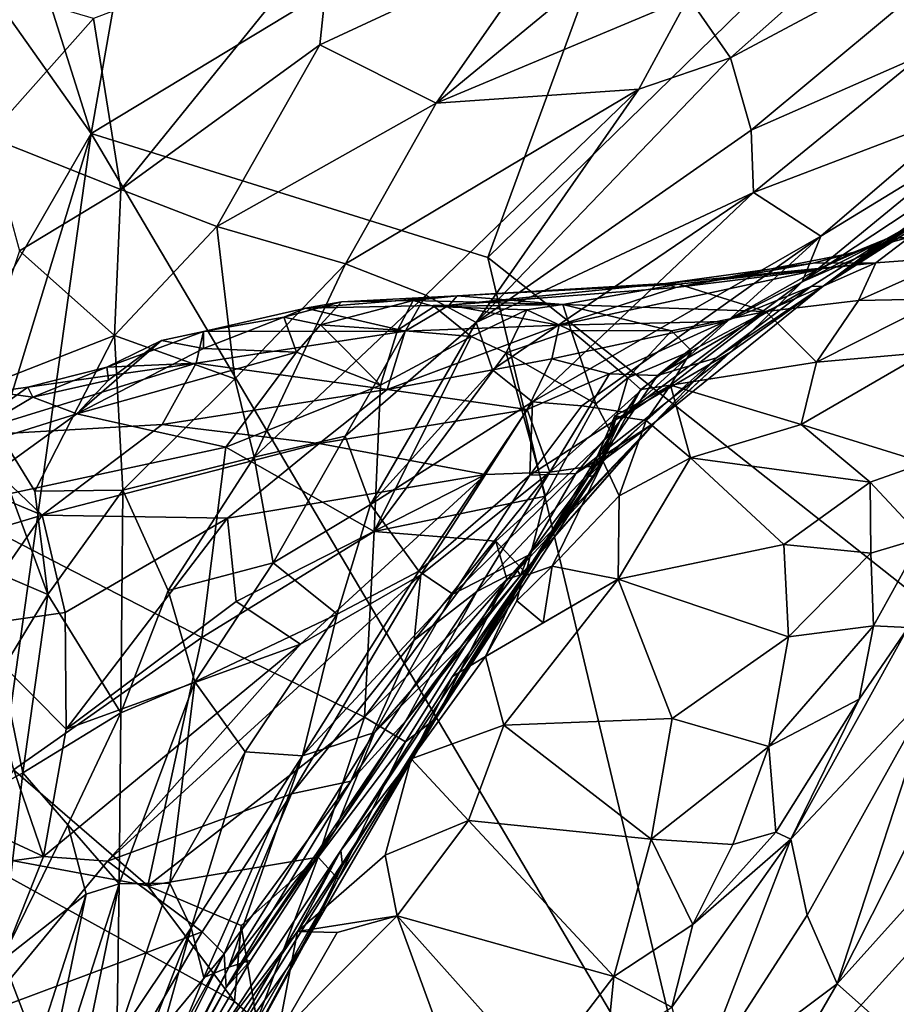
# Model space of a CAD drawing. Extents: x -1.58 to 1.58, y -2.57 to 1.36.
# Drawn here: x 0.73 to 0.91, y -0.84 to -0.64 of the extents above; entities that cross this region are included whole.
import ezdxf

# ---------------------------------------------------------------- set-up
doc = ezdxf.new("R2010")
doc.units = 0

msp = doc.modelspace()

# ---------------------------------------------------------------- linework, layer by layer
for points in [[(0.77796, -0.48927, -0.26956), (0.74663, -0.66737, -0.26936), (0.70704, -0.5421, -0.27026)], [(0.85926, -0.59921, -0.26966), (0.74663, -0.66737, -0.26936), (0.77796, -0.48927, -0.26956)], [(0.74663, -0.66737, -0.26936), (0.70762, -0.61224, -0.26997), (0.70704, -0.5421, -0.27026)], [(0.94663, -0.78788, -0.26996), (0.82529, -0.69195, -0.26987), (0.94519, -0.57476, -0.2698)], [(0.85926, -0.59921, -0.26966), (0.94519, -0.57476, -0.2698), (0.82529, -0.69195, -0.26987)], [(0.85926, -0.59921, -0.26966), (0.82529, -0.69195, -0.26987), (0.74663, -0.66737, -0.26936)], [(0.74663, -0.66737, -0.26936), (0.70975, -0.7312, -0.26995), (0.70762, -0.61224, -0.26997)], [(0.81503, -0.66137, 1.03056), (0.86505, -0.64037, 1.00273), (0.87336, -0.61327, 1.02014)], [(0.81503, -0.66137, 1.03056), (0.87336, -0.61327, 1.02014), (0.83806, -0.62831, 1.039)], [(0.87338, -0.65234, 0.97731), (0.91598, -0.61449, 0.96824), (0.86505, -0.64037, 1.00273)], [(0.87338, -0.65234, 0.97731), (0.93274, -0.62062, 0.93666), (0.91598, -0.61449, 0.96824)], [(0.87748, -0.66672, 0.94756), (0.93274, -0.62062, 0.93666), (0.87338, -0.65234, 0.97731)], [(0.87748, -0.66672, 0.94756), (0.91132, -0.65183, 0.91785), (0.93274, -0.62062, 0.93666)], [(0.74709, -0.64456, 1.10461), (0.75251, -0.6785, 1.08084), (0.79439, -0.62667, 1.07678)], [(0.79198, -0.6498, 1.063), (0.79439, -0.62667, 1.07678), (0.75251, -0.6785, 1.08084)], [(0.79198, -0.6498, 1.063), (0.83806, -0.62831, 1.039), (0.79439, -0.62667, 1.07678)], [(0.81503, -0.66137, 1.03056), (0.83806, -0.62831, 1.039), (0.79198, -0.6498, 1.063)], [(0.71592, -0.63536, 1.13374), (0.72621, -0.668, 1.11206), (0.74709, -0.64456, 1.10461)], [(0.81503, -0.66137, 1.03056), (0.85521, -0.65861, 0.99253), (0.86505, -0.64037, 1.00273)], [(0.85521, -0.65861, 0.99253), (0.87338, -0.65234, 0.97731), (0.86505, -0.64037, 1.00273)], [(0.75251, -0.6785, 1.08084), (0.74709, -0.64456, 1.10461), (0.72621, -0.668, 1.11206)], [(0.75251, -0.6785, 1.08084), (0.77153, -0.68581, 1.05469), (0.79198, -0.6498, 1.063)], [(0.77153, -0.68581, 1.05469), (0.81503, -0.66137, 1.03056), (0.79198, -0.6498, 1.063)], [(0.8779, -0.67908, 0.9211), (0.91132, -0.65183, 0.91785), (0.87748, -0.66672, 0.94756)], [(0.8779, -0.67908, 0.9211), (0.92012, -0.66303, 0.86742), (0.91132, -0.65183, 0.91785)], [(0.82294, -0.70481, 0.96662), (0.87748, -0.66672, 0.94756), (0.87338, -0.65234, 0.97731)], [(0.82294, -0.70481, 0.96662), (0.87338, -0.65234, 0.97731), (0.85521, -0.65861, 0.99253)], [(0.90162, -0.69062, 0.76636), (0.95434, -0.6527, 0.7872), (0.8876, -0.69675, 0.82251)], [(0.8876, -0.69675, 0.82251), (0.95434, -0.6527, 0.7872), (0.91995, -0.67021, 0.84254)], [(0.90162, -0.69062, 0.76636), (0.94175, -0.66414, 0.76312), (0.95434, -0.6527, 0.7872)], [(0.81299, -0.69941, 0.98908), (0.85521, -0.65861, 0.99253), (0.79707, -0.69321, 1.01664)], [(0.79707, -0.69321, 1.01664), (0.85521, -0.65861, 0.99253), (0.81503, -0.66137, 1.03056)], [(0.81299, -0.69941, 0.98908), (0.82294, -0.70481, 0.96662), (0.85521, -0.65861, 0.99253)], [(0.77153, -0.68581, 1.05469), (0.79707, -0.69321, 1.01664), (0.81503, -0.66137, 1.03056)], [(0.8913, -0.68771, 0.86237), (0.92012, -0.66303, 0.86742), (0.8779, -0.67908, 0.9211)], [(0.8913, -0.68771, 0.86237), (0.91995, -0.67021, 0.84254), (0.92012, -0.66303, 0.86742)], [(0.92132, -0.67865, 0.66304), (0.94175, -0.66414, 0.76312), (0.89177, -0.69765, 0.73194)], [(0.89177, -0.69765, 0.73194), (0.94175, -0.66414, 0.76312), (0.90162, -0.69062, 0.76636)], [(0.74663, -0.66737, -0.26936), (0.72083, -0.8511, -0.26977), (0.70643, -0.79891, -0.27051)], [(0.74663, -0.66737, -0.26936), (0.70643, -0.79891, -0.27051), (0.70975, -0.7312, -0.26995)], [(0.86871, -0.87391, -0.26985), (0.72083, -0.8511, -0.26977), (0.74663, -0.66737, -0.26936)], [(0.82529, -0.69195, -0.26987), (0.86871, -0.87391, -0.26985), (0.74663, -0.66737, -0.26936)], [(0.82294, -0.70481, 0.96662), (0.8779, -0.67908, 0.9211), (0.87748, -0.66672, 0.94756)], [(0.73242, -0.69061, 1.0947), (0.75251, -0.6785, 1.08084), (0.72621, -0.668, 1.11206)], [(0.8876, -0.69675, 0.82251), (0.91995, -0.67021, 0.84254), (0.8913, -0.68771, 0.86237)], [(0.75123, -0.70742, 1.06244), (0.75251, -0.6785, 1.08084), (0.73242, -0.69061, 1.0947)], [(0.75123, -0.70742, 1.06244), (0.77153, -0.68581, 1.05469), (0.75251, -0.6785, 1.08084)], [(0.82622, -0.71423, 0.9418), (0.8779, -0.67908, 0.9211), (0.82294, -0.70481, 0.96662)], [(0.83411, -0.72056, 0.90643), (0.8779, -0.67908, 0.9211), (0.82622, -0.71423, 0.9418)], [(0.8913, -0.68771, 0.86237), (0.8779, -0.67908, 0.9211), (0.83411, -0.72056, 0.90643)], [(0.92132, -0.67865, 0.66304), (0.89177, -0.69765, 0.73194), (0.90419, -0.68833, 0.67204)], [(0.90888, -0.68794, 0.61198), (0.92132, -0.67865, 0.66304), (0.90419, -0.68833, 0.67204)], [(0.75123, -0.70742, 1.06244), (0.77508, -0.71602, 1.02155), (0.77153, -0.68581, 1.05469)], [(0.77508, -0.71602, 1.02155), (0.79707, -0.69321, 1.01664), (0.77153, -0.68581, 1.05469)], [(0.84389, -0.72134, 0.87532), (0.8913, -0.68771, 0.86237), (0.83411, -0.72056, 0.90643)], [(0.85288, -0.7227, 0.83631), (0.8913, -0.68771, 0.86237), (0.84389, -0.72134, 0.87532)], [(0.85288, -0.7227, 0.83631), (0.8876, -0.69675, 0.82251), (0.8913, -0.68771, 0.86237)], [(0.90419, -0.68833, 0.67204), (0.88937, -0.69768, 0.68911), (0.87232, -0.70466, 0.66607)], [(0.89037, -0.69443, 0.64775), (0.90419, -0.68833, 0.67204), (0.87232, -0.70466, 0.66607)], [(0.90419, -0.68833, 0.67204), (0.89177, -0.69765, 0.73194), (0.88937, -0.69768, 0.68911)], [(0.90221, -0.693, 0.58724), (0.90888, -0.68794, 0.61198), (0.88978, -0.6931, 0.6073)], [(0.88978, -0.6931, 0.6073), (0.90888, -0.68794, 0.61198), (0.89735, -0.69107, 0.63289)], [(0.89735, -0.69107, 0.63289), (0.90419, -0.68833, 0.67204), (0.89037, -0.69443, 0.64775)], [(0.90888, -0.68794, 0.61198), (0.90419, -0.68833, 0.67204), (0.89735, -0.69107, 0.63289)], [(0.90221, -0.693, 0.58724), (0.91816, -0.69182, 0.57441), (0.90888, -0.68794, 0.61198)], [(0.72313, -0.71838, 1.09076), (0.75123, -0.70742, 1.06244), (0.73242, -0.69061, 1.0947)], [(0.87336, -0.71069, 0.79004), (0.90162, -0.69062, 0.76636), (0.8876, -0.69675, 0.82251)], [(0.87336, -0.71069, 0.79004), (0.89177, -0.69765, 0.73194), (0.90162, -0.69062, 0.76636)], [(0.94663, -0.78788, -0.26996), (0.86871, -0.87391, -0.26985), (0.82529, -0.69195, -0.26987)], [(0.89735, -0.69107, 0.63289), (0.89037, -0.69443, 0.64775), (0.86255, -0.69793, 0.61534)], [(0.88978, -0.6931, 0.6073), (0.89735, -0.69107, 0.63289), (0.86255, -0.69793, 0.61534)], [(0.91535, -0.70012, 0.5529), (0.91816, -0.69182, 0.57441), (0.89877, -0.70048, 0.55823)], [(0.91816, -0.69182, 0.57441), (0.90221, -0.693, 0.58724), (0.89877, -0.70048, 0.55823)], [(0.77508, -0.71602, 1.02155), (0.77892, -0.73152, 0.99862), (0.79707, -0.69321, 1.01664)], [(0.77892, -0.73152, 0.99862), (0.81299, -0.69941, 0.98908), (0.79707, -0.69321, 1.01664)], [(0.89037, -0.69443, 0.64775), (0.87232, -0.70466, 0.66607), (0.83941, -0.70537, 0.63207)], [(0.89037, -0.69443, 0.64775), (0.83941, -0.70537, 0.63207), (0.86255, -0.69793, 0.61534)], [(0.90221, -0.693, 0.58724), (0.86048, -0.69709, 0.60066), (0.86308, -0.69726, 0.58489)], [(0.90221, -0.693, 0.58724), (0.88978, -0.6931, 0.6073), (0.86048, -0.69709, 0.60066)], [(0.86048, -0.69709, 0.60066), (0.88978, -0.6931, 0.6073), (0.86255, -0.69793, 0.61534)], [(0.88036, -0.70269, 0.55505), (0.90221, -0.693, 0.58724), (0.86308, -0.69726, 0.58489)], [(0.89877, -0.70048, 0.55823), (0.90221, -0.693, 0.58724), (0.88036, -0.70269, 0.55505)], [(0.85288, -0.7227, 0.83631), (0.87336, -0.71069, 0.79004), (0.8876, -0.69675, 0.82251)], [(0.81921, -0.69952, 0.59022), (0.86048, -0.69709, 0.60066), (0.81761, -0.70143, 0.60655)], [(0.86048, -0.69709, 0.60066), (0.86255, -0.69793, 0.61534), (0.81761, -0.70143, 0.60655)], [(0.86255, -0.69793, 0.61534), (0.83941, -0.70537, 0.63207), (0.81761, -0.70143, 0.60655)], [(0.81921, -0.69952, 0.59022), (0.86308, -0.69726, 0.58489), (0.86048, -0.69709, 0.60066)], [(0.8401, -0.70129, 0.56207), (0.86308, -0.69726, 0.58489), (0.81921, -0.69952, 0.59022)], [(0.8401, -0.70129, 0.56207), (0.88036, -0.70269, 0.55505), (0.86308, -0.69726, 0.58489)], [(0.85833, -0.72467, 0.74372), (0.87061, -0.71187, 0.70629), (0.89177, -0.69765, 0.73194)], [(0.87336, -0.71069, 0.79004), (0.85833, -0.72467, 0.74372), (0.89177, -0.69765, 0.73194)], [(0.88937, -0.69768, 0.68911), (0.87061, -0.71187, 0.70629), (0.85892, -0.71533, 0.67974)], [(0.88937, -0.69768, 0.68911), (0.85892, -0.71533, 0.67974), (0.87232, -0.70466, 0.66607)], [(0.89177, -0.69765, 0.73194), (0.87061, -0.71187, 0.70629), (0.88937, -0.69768, 0.68911)], [(0.77892, -0.73152, 0.99862), (0.79697, -0.72736, 0.9747), (0.81299, -0.69941, 0.98908)], [(0.79208, -0.70533, 0.56293), (0.79625, -0.70076, 0.5701), (0.7848, -0.70376, 0.56837)], [(0.79625, -0.70076, 0.5701), (0.78912, -0.70202, 0.57937), (0.7848, -0.70376, 0.56837)], [(0.81921, -0.69952, 0.59022), (0.81761, -0.70143, 0.60655), (0.78912, -0.70202, 0.57937)], [(0.79625, -0.70076, 0.5701), (0.81921, -0.69952, 0.59022), (0.78912, -0.70202, 0.57937)], [(0.79208, -0.70533, 0.56293), (0.80733, -0.70639, 0.55873), (0.81047, -0.7005, 0.563)], [(0.81047, -0.7005, 0.563), (0.79625, -0.70076, 0.5701), (0.79208, -0.70533, 0.56293)], [(0.81047, -0.7005, 0.563), (0.81921, -0.69952, 0.59022), (0.79625, -0.70076, 0.5701)], [(0.79697, -0.72736, 0.9747), (0.82294, -0.70481, 0.96662), (0.81299, -0.69941, 0.98908)], [(0.80733, -0.70639, 0.55873), (0.81464, -0.70164, 0.55785), (0.81047, -0.7005, 0.563)], [(0.8401, -0.70129, 0.56207), (0.81921, -0.69952, 0.59022), (0.81047, -0.7005, 0.563)], [(0.81464, -0.70164, 0.55785), (0.8401, -0.70129, 0.56207), (0.81047, -0.7005, 0.563)], [(0.8904, -0.7127, 0.53098), (0.89877, -0.70048, 0.55823), (0.88036, -0.70269, 0.55505)], [(0.912, -0.71079, 0.53233), (0.91535, -0.70012, 0.5529), (0.8904, -0.7127, 0.53098)], [(0.8904, -0.7127, 0.53098), (0.91535, -0.70012, 0.5529), (0.89877, -0.70048, 0.55823)], [(0.78912, -0.70202, 0.57937), (0.80889, -0.70655, 0.61874), (0.7689, -0.70663, 0.58088)], [(0.7848, -0.70376, 0.56837), (0.78912, -0.70202, 0.57937), (0.7689, -0.70663, 0.58088)], [(0.81761, -0.70143, 0.60655), (0.80889, -0.70655, 0.61874), (0.78912, -0.70202, 0.57937)], [(0.82199, -0.70762, 0.55342), (0.81464, -0.70164, 0.55785), (0.80733, -0.70639, 0.55873)], [(0.81761, -0.70143, 0.60655), (0.83941, -0.70537, 0.63207), (0.80889, -0.70655, 0.61874)], [(0.83302, -0.70232, 0.55849), (0.8401, -0.70129, 0.56207), (0.81464, -0.70164, 0.55785)], [(0.82199, -0.70762, 0.55342), (0.83302, -0.70232, 0.55849), (0.81464, -0.70164, 0.55785)], [(0.82888, -0.71085, 0.55206), (0.83302, -0.70232, 0.55849), (0.82199, -0.70762, 0.55342)], [(0.82888, -0.71085, 0.55206), (0.84178, -0.70641, 0.54918), (0.83302, -0.70232, 0.55849)], [(0.84178, -0.70641, 0.54918), (0.8401, -0.70129, 0.56207), (0.83302, -0.70232, 0.55849)], [(0.8617, -0.70646, 0.54658), (0.88036, -0.70269, 0.55505), (0.8401, -0.70129, 0.56207)], [(0.8617, -0.70646, 0.54658), (0.8401, -0.70129, 0.56207), (0.84178, -0.70641, 0.54918)], [(0.86149, -0.71725, 0.52159), (0.8904, -0.7127, 0.53098), (0.88036, -0.70269, 0.55505)], [(0.86149, -0.71725, 0.52159), (0.88036, -0.70269, 0.55505), (0.86562, -0.71044, 0.53779)], [(0.86562, -0.71044, 0.53779), (0.88036, -0.70269, 0.55505), (0.8617, -0.70646, 0.54658)], [(0.7689, -0.70997, 0.57162), (0.7873, -0.71074, 0.56301), (0.7848, -0.70376, 0.56837)], [(0.7689, -0.70997, 0.57162), (0.7848, -0.70376, 0.56837), (0.7689, -0.70663, 0.58088)], [(0.7873, -0.71074, 0.56301), (0.79208, -0.70533, 0.56293), (0.7848, -0.70376, 0.56837)], [(0.87232, -0.70466, 0.66607), (0.84935, -0.715, 0.6673), (0.83793, -0.71204, 0.65053)], [(0.87232, -0.70466, 0.66607), (0.83793, -0.71204, 0.65053), (0.83941, -0.70537, 0.63207)], [(0.87232, -0.70466, 0.66607), (0.85892, -0.71533, 0.67974), (0.84935, -0.715, 0.6673)], [(0.7689, -0.70663, 0.58088), (0.76744, -0.71293, 0.60036), (0.74975, -0.71369, 0.58788)], [(0.7689, -0.70663, 0.58088), (0.74975, -0.71369, 0.58788), (0.76055, -0.70843, 0.57864)], [(0.7689, -0.70997, 0.57162), (0.7689, -0.70663, 0.58088), (0.76055, -0.70843, 0.57864)], [(0.7689, -0.70663, 0.58088), (0.80889, -0.70655, 0.61874), (0.76744, -0.71293, 0.60036)], [(0.76744, -0.71293, 0.60036), (0.80889, -0.70655, 0.61874), (0.8053, -0.71814, 0.64245)], [(0.80401, -0.71727, 0.5577), (0.79208, -0.70533, 0.56293), (0.7873, -0.71074, 0.56301)], [(0.80401, -0.71727, 0.5577), (0.80733, -0.70639, 0.55873), (0.79208, -0.70533, 0.56293)], [(0.80203, -0.74089, 0.94271), (0.82294, -0.70481, 0.96662), (0.79697, -0.72736, 0.9747)], [(0.80203, -0.74089, 0.94271), (0.82622, -0.71423, 0.9418), (0.82294, -0.70481, 0.96662)], [(0.80401, -0.71727, 0.5577), (0.82199, -0.70762, 0.55342), (0.80733, -0.70639, 0.55873)], [(0.83793, -0.71204, 0.65053), (0.8053, -0.71814, 0.64245), (0.83941, -0.70537, 0.63207)], [(0.83941, -0.70537, 0.63207), (0.8053, -0.71814, 0.64245), (0.80889, -0.70655, 0.61874)], [(0.84668, -0.72099, 0.54695), (0.84178, -0.70641, 0.54918), (0.82888, -0.71085, 0.55206)], [(0.84178, -0.70641, 0.54918), (0.84668, -0.72099, 0.54695), (0.85305, -0.71579, 0.53982)], [(0.85305, -0.71579, 0.53982), (0.8617, -0.70646, 0.54658), (0.84178, -0.70641, 0.54918)], [(0.86562, -0.71044, 0.53779), (0.8617, -0.70646, 0.54658), (0.85305, -0.71579, 0.53982)], [(0.73548, -0.73827, 1.06218), (0.75123, -0.70742, 1.06244), (0.72313, -0.71838, 1.09076)], [(0.73548, -0.73827, 1.06218), (0.7529, -0.7381, 1.03461), (0.75123, -0.70742, 1.06244)], [(0.74381, -0.72293, 0.57828), (0.7689, -0.70997, 0.57162), (0.76055, -0.70843, 0.57864)], [(0.74381, -0.72293, 0.57828), (0.76055, -0.70843, 0.57864), (0.75003, -0.71627, 0.57896)], [(0.75003, -0.71627, 0.57896), (0.76055, -0.70843, 0.57864), (0.74975, -0.71369, 0.58788)], [(0.7529, -0.7381, 1.03461), (0.77508, -0.71602, 1.02155), (0.75123, -0.70742, 1.06244)], [(0.80275, -0.74629, 0.558), (0.82888, -0.71085, 0.55206), (0.82199, -0.70762, 0.55342)], [(0.80275, -0.74629, 0.558), (0.82199, -0.70762, 0.55342), (0.80401, -0.71727, 0.5577)], [(0.74381, -0.72293, 0.57828), (0.7873, -0.71074, 0.56301), (0.7689, -0.70997, 0.57162)], [(0.85562, -0.71812, 0.53036), (0.86562, -0.71044, 0.53779), (0.85305, -0.71579, 0.53982)], [(0.86149, -0.71725, 0.52159), (0.86562, -0.71044, 0.53779), (0.85562, -0.71812, 0.53036)], [(0.7733, -0.72956, 0.56659), (0.7873, -0.71074, 0.56301), (0.74381, -0.72293, 0.57828)], [(0.7733, -0.72956, 0.56659), (0.80401, -0.71727, 0.5577), (0.7873, -0.71074, 0.56301)], [(0.83668, -0.73924, 0.54965), (0.82888, -0.71085, 0.55206), (0.80275, -0.74629, 0.558)], [(0.83793, -0.71204, 0.65053), (0.83303, -0.72209, 0.66502), (0.8053, -0.71814, 0.64245)], [(0.83668, -0.73924, 0.54965), (0.84668, -0.72099, 0.54695), (0.82888, -0.71085, 0.55206)], [(0.84935, -0.715, 0.6673), (0.83303, -0.72209, 0.66502), (0.83793, -0.71204, 0.65053)], [(0.84274, -0.73475, 0.82357), (0.85834, -0.72464, 0.78151), (0.87336, -0.71069, 0.79004)], [(0.84274, -0.73475, 0.82357), (0.87336, -0.71069, 0.79004), (0.85288, -0.7227, 0.83631)], [(0.85833, -0.72467, 0.74372), (0.84677, -0.7332, 0.70925), (0.87061, -0.71187, 0.70629)], [(0.87061, -0.71187, 0.70629), (0.84677, -0.7332, 0.70925), (0.85892, -0.71533, 0.67974)], [(0.85834, -0.72464, 0.78151), (0.85833, -0.72467, 0.74372), (0.87336, -0.71069, 0.79004)], [(0.91187, -0.73268, 0.49629), (0.912, -0.71079, 0.53233), (0.88738, -0.72503, 0.50951)], [(0.88738, -0.72503, 0.50951), (0.912, -0.71079, 0.53233), (0.8904, -0.7127, 0.53098)], [(0.76072, -0.72506, 0.61954), (0.72042, -0.72736, 0.60105), (0.76744, -0.71293, 0.60036)], [(0.76744, -0.71293, 0.60036), (0.72042, -0.72736, 0.60105), (0.73409, -0.71763, 0.59297)], [(0.74975, -0.71369, 0.58788), (0.76744, -0.71293, 0.60036), (0.73409, -0.71763, 0.59297)], [(0.74975, -0.71369, 0.58788), (0.73409, -0.71763, 0.59297), (0.73507, -0.71964, 0.58302)], [(0.75003, -0.71627, 0.57896), (0.74975, -0.71369, 0.58788), (0.73507, -0.71964, 0.58302)], [(0.76744, -0.71293, 0.60036), (0.8053, -0.71814, 0.64245), (0.76072, -0.72506, 0.61954)], [(0.80203, -0.74089, 0.94271), (0.83411, -0.72056, 0.90643), (0.82622, -0.71423, 0.9418)], [(0.86149, -0.71725, 0.52159), (0.88738, -0.72503, 0.50951), (0.8904, -0.7127, 0.53098)], [(0.74381, -0.72293, 0.57828), (0.75003, -0.71627, 0.57896), (0.73507, -0.71964, 0.58302)], [(0.7529, -0.7381, 1.03461), (0.77892, -0.73152, 0.99862), (0.77508, -0.71602, 1.02155)], [(0.84935, -0.715, 0.6673), (0.83755, -0.7345, 0.6869), (0.83303, -0.72209, 0.66502)], [(0.85892, -0.71533, 0.67974), (0.83755, -0.7345, 0.6869), (0.84935, -0.715, 0.6673)], [(0.85892, -0.71533, 0.67974), (0.84677, -0.7332, 0.70925), (0.83755, -0.7345, 0.6869)], [(0.84668, -0.72099, 0.54695), (0.84977, -0.72685, 0.54337), (0.85305, -0.71579, 0.53982)], [(0.84977, -0.72685, 0.54337), (0.85562, -0.71812, 0.53036), (0.85305, -0.71579, 0.53982)], [(0.73409, -0.71763, 0.59297), (0.72042, -0.72736, 0.60105), (0.72737, -0.7186, 0.5894)], [(0.73507, -0.71964, 0.58302), (0.73409, -0.71763, 0.59297), (0.72737, -0.7186, 0.5894)], [(0.8053, -0.71814, 0.64245), (0.79179, -0.72884, 0.65098), (0.76072, -0.72506, 0.61954)], [(0.80275, -0.74629, 0.558), (0.80401, -0.71727, 0.5577), (0.7733, -0.72956, 0.56659)], [(0.83303, -0.72209, 0.66502), (0.79179, -0.72884, 0.65098), (0.8053, -0.71814, 0.64245)], [(0.84977, -0.72685, 0.54337), (0.84643, -0.73518, 0.53568), (0.85562, -0.71812, 0.53036)], [(0.85562, -0.71812, 0.53036), (0.84643, -0.73518, 0.53568), (0.85171, -0.7239, 0.52345)], [(0.85662, -0.72428, 0.511), (0.86149, -0.71725, 0.52159), (0.85041, -0.72331, 0.51764)], [(0.85041, -0.72331, 0.51764), (0.86149, -0.71725, 0.52159), (0.85171, -0.7239, 0.52345)], [(0.85171, -0.7239, 0.52345), (0.86149, -0.71725, 0.52159), (0.85562, -0.71812, 0.53036)], [(0.86541, -0.73168, 0.49855), (0.86149, -0.71725, 0.52159), (0.85662, -0.72428, 0.511)], [(0.88738, -0.72503, 0.50951), (0.86149, -0.71725, 0.52159), (0.86541, -0.73168, 0.49855)], [(0.71327, -0.7325, 0.58997), (0.73507, -0.71964, 0.58302), (0.72737, -0.7186, 0.5894)], [(0.74381, -0.72293, 0.57828), (0.73507, -0.71964, 0.58302), (0.71327, -0.7325, 0.58997)], [(0.72329, -0.75249, 1.0752), (0.738, -0.75875, 1.04682), (0.72313, -0.71838, 1.09076)], [(0.738, -0.75875, 1.04682), (0.73548, -0.73827, 1.06218), (0.72313, -0.71838, 1.09076)], [(0.8248, -0.73495, 0.67579), (0.79179, -0.72884, 0.65098), (0.83303, -0.72209, 0.66502)], [(0.80203, -0.74089, 0.94271), (0.81156, -0.75412, 0.88302), (0.83411, -0.72056, 0.90643)], [(0.81156, -0.75412, 0.88302), (0.83358, -0.73508, 0.86261), (0.83411, -0.72056, 0.90643)], [(0.83755, -0.7345, 0.6869), (0.8248, -0.73495, 0.67579), (0.83303, -0.72209, 0.66502)], [(0.83411, -0.72056, 0.90643), (0.83358, -0.73508, 0.86261), (0.84389, -0.72134, 0.87532)], [(0.83358, -0.73508, 0.86261), (0.85288, -0.7227, 0.83631), (0.84389, -0.72134, 0.87532)], [(0.83668, -0.73924, 0.54965), (0.84977, -0.72685, 0.54337), (0.84668, -0.72099, 0.54695)], [(0.71824, -0.74135, 0.5858), (0.74381, -0.72293, 0.57828), (0.71327, -0.7325, 0.58997)], [(0.71824, -0.74135, 0.5858), (0.7733, -0.72956, 0.56659), (0.74381, -0.72293, 0.57828)], [(0.84274, -0.73475, 0.82357), (0.85288, -0.7227, 0.83631), (0.83358, -0.73508, 0.86261)], [(0.84519, -0.73537, 0.51728), (0.84812, -0.73239, 0.5088), (0.85041, -0.72331, 0.51764)], [(0.85171, -0.7239, 0.52345), (0.84519, -0.73537, 0.51728), (0.85041, -0.72331, 0.51764)], [(0.84643, -0.73518, 0.53568), (0.84519, -0.73537, 0.51728), (0.85171, -0.7239, 0.52345)], [(0.84812, -0.73239, 0.5088), (0.85662, -0.72428, 0.511), (0.85041, -0.72331, 0.51764)], [(0.76072, -0.72506, 0.61954), (0.73689, -0.74303, 0.63141), (0.72042, -0.72736, 0.60105)], [(0.76072, -0.72506, 0.61954), (0.79179, -0.72884, 0.65098), (0.73689, -0.74303, 0.63141)], [(0.83175, -0.75499, 0.75363), (0.83116, -0.75403, 0.73296), (0.85833, -0.72467, 0.74372)], [(0.85833, -0.72467, 0.74372), (0.83116, -0.75403, 0.73296), (0.84677, -0.7332, 0.70925)], [(0.83331, -0.75098, 0.79008), (0.83175, -0.75499, 0.75363), (0.85834, -0.72464, 0.78151)], [(0.85834, -0.72464, 0.78151), (0.83175, -0.75499, 0.75363), (0.85833, -0.72467, 0.74372)], [(0.84274, -0.73475, 0.82357), (0.83331, -0.75098, 0.79008), (0.85834, -0.72464, 0.78151)], [(0.8513, -0.73921, 0.49104), (0.85662, -0.72428, 0.511), (0.84812, -0.73239, 0.5088)], [(0.8513, -0.73921, 0.49104), (0.86541, -0.73168, 0.49855), (0.85662, -0.72428, 0.511)], [(0.86541, -0.73168, 0.49855), (0.90107, -0.73651, 0.49438), (0.88738, -0.72503, 0.50951)], [(0.90107, -0.73651, 0.49438), (0.91187, -0.73268, 0.49629), (0.88738, -0.72503, 0.50951)], [(0.72042, -0.72736, 0.60105), (0.73689, -0.74303, 0.63141), (0.70861, -0.73121, 0.60251)], [(0.78268, -0.7525, 0.96606), (0.79697, -0.72736, 0.9747), (0.77892, -0.73152, 0.99862)], [(0.78268, -0.7525, 0.96606), (0.80203, -0.74089, 0.94271), (0.79697, -0.72736, 0.9747)], [(0.83277, -0.75451, 0.54598), (0.84643, -0.73518, 0.53568), (0.84977, -0.72685, 0.54337)], [(0.83668, -0.73924, 0.54965), (0.83277, -0.75451, 0.54598), (0.84977, -0.72685, 0.54337)], [(0.76859, -0.76728, 0.56943), (0.7733, -0.72956, 0.56659), (0.71824, -0.74135, 0.5858)], [(0.79179, -0.72884, 0.65098), (0.77364, -0.74361, 0.6573), (0.73689, -0.74303, 0.63141)], [(0.76859, -0.76728, 0.56943), (0.80275, -0.74629, 0.558), (0.7733, -0.72956, 0.56659)], [(0.79179, -0.72884, 0.65098), (0.8248, -0.73495, 0.67579), (0.77364, -0.74361, 0.6573)], [(0.73689, -0.74303, 0.63141), (0.69601, -0.75524, 0.62692), (0.70861, -0.73121, 0.60251)], [(0.76186, -0.758, 1.00103), (0.77892, -0.73152, 0.99862), (0.7529, -0.7381, 1.03461)], [(0.76186, -0.758, 1.00103), (0.78268, -0.7525, 0.96606), (0.77892, -0.73152, 0.99862)], [(0.85111, -0.75569, 0.47412), (0.88396, -0.74882, 0.48329), (0.86541, -0.73168, 0.49855)], [(0.85111, -0.75569, 0.47412), (0.86541, -0.73168, 0.49855), (0.8513, -0.73921, 0.49104)], [(0.88396, -0.74882, 0.48329), (0.90107, -0.73651, 0.49438), (0.86541, -0.73168, 0.49855)], [(0.83116, -0.75403, 0.73296), (0.8231, -0.75817, 0.71529), (0.84677, -0.7332, 0.70925)], [(0.84677, -0.7332, 0.70925), (0.8231, -0.75817, 0.71529), (0.83755, -0.7345, 0.6869)], [(0.83221, -0.75521, 0.4836), (0.84812, -0.73239, 0.5088), (0.84519, -0.73537, 0.51728)], [(0.83221, -0.75521, 0.4836), (0.83802, -0.75317, 0.47572), (0.84812, -0.73239, 0.5088)], [(0.83802, -0.75317, 0.47572), (0.8513, -0.73921, 0.49104), (0.84812, -0.73239, 0.5088)], [(0.91137, -0.74752, 0.47948), (0.91187, -0.73268, 0.49629), (0.90107, -0.73651, 0.49438)], [(0.8248, -0.73495, 0.67579), (0.77539, -0.76016, 0.6734), (0.77364, -0.74361, 0.6573)], [(0.78814, -0.76862, 0.68551), (0.77539, -0.76016, 0.6734), (0.8248, -0.73495, 0.67579)], [(0.81197, -0.75484, 0.68776), (0.78814, -0.76862, 0.68551), (0.8248, -0.73495, 0.67579)], [(0.83755, -0.7345, 0.6869), (0.8231, -0.75817, 0.71529), (0.81063, -0.76781, 0.70885)], [(0.81063, -0.76781, 0.70885), (0.81197, -0.75484, 0.68776), (0.83755, -0.7345, 0.6869)], [(0.81835, -0.75867, 0.83972), (0.83358, -0.73508, 0.86261), (0.81156, -0.75412, 0.88302)], [(0.83755, -0.7345, 0.6869), (0.81197, -0.75484, 0.68776), (0.8248, -0.73495, 0.67579)], [(0.81499, -0.78327, 0.549), (0.84643, -0.73518, 0.53568), (0.83277, -0.75451, 0.54598)], [(0.84643, -0.73518, 0.53568), (0.81499, -0.78327, 0.549), (0.84519, -0.73537, 0.51728)], [(0.81499, -0.78327, 0.549), (0.83221, -0.75521, 0.4836), (0.84519, -0.73537, 0.51728)], [(0.81835, -0.75867, 0.83972), (0.83331, -0.75098, 0.79008), (0.84274, -0.73475, 0.82357)], [(0.83358, -0.73508, 0.86261), (0.81835, -0.75867, 0.83972), (0.84274, -0.73475, 0.82357)], [(0.88396, -0.74882, 0.48329), (0.9012, -0.75057, 0.48133), (0.90107, -0.73651, 0.49438)], [(0.91137, -0.74752, 0.47948), (0.90107, -0.73651, 0.49438), (0.9012, -0.75057, 0.48133)], [(0.738, -0.75875, 1.04682), (0.7529, -0.7381, 1.03461), (0.73548, -0.73827, 1.06218)], [(0.738, -0.75875, 1.04682), (0.75251, -0.78219, 0.99908), (0.7529, -0.7381, 1.03461)], [(0.75251, -0.78219, 0.99908), (0.76186, -0.758, 1.00103), (0.7529, -0.7381, 1.03461)], [(0.80275, -0.74629, 0.558), (0.82683, -0.74822, 0.55173), (0.83668, -0.73924, 0.54965)], [(0.83277, -0.75451, 0.54598), (0.83668, -0.73924, 0.54965), (0.82683, -0.74822, 0.55173)], [(0.83802, -0.75317, 0.47572), (0.85111, -0.75569, 0.47412), (0.8513, -0.73921, 0.49104)], [(0.7312, -0.79355, 0.58457), (0.76859, -0.76728, 0.56943), (0.71824, -0.74135, 0.5858)], [(0.79539, -0.76269, 0.9153), (0.80203, -0.74089, 0.94271), (0.78268, -0.7525, 0.96606)], [(0.79539, -0.76269, 0.9153), (0.81156, -0.75412, 0.88302), (0.80203, -0.74089, 0.94271)], [(0.73689, -0.74303, 0.63141), (0.7215, -0.76515, 0.64839), (0.69601, -0.75524, 0.62692)], [(0.74149, -0.76232, 0.65737), (0.7215, -0.76515, 0.64839), (0.73689, -0.74303, 0.63141)], [(0.77364, -0.74361, 0.6573), (0.74149, -0.76232, 0.65737), (0.73689, -0.74303, 0.63141)], [(0.74167, -0.78549, 0.67578), (0.74149, -0.76232, 0.65737), (0.77364, -0.74361, 0.6573)], [(0.77539, -0.76016, 0.6734), (0.74167, -0.78549, 0.67578), (0.77364, -0.74361, 0.6573)], [(0.76859, -0.76728, 0.56943), (0.80084, -0.7831, 0.561), (0.80275, -0.74629, 0.558)], [(0.80084, -0.7831, 0.561), (0.82683, -0.74822, 0.55173), (0.80275, -0.74629, 0.558)], [(0.9017, -0.76497, 0.46945), (0.91137, -0.74752, 0.47948), (0.9012, -0.75057, 0.48133)], [(0.9017, -0.76497, 0.46945), (0.90861, -0.76529, 0.46192), (0.91137, -0.74752, 0.47948)], [(0.829, -0.7557, 0.54963), (0.82683, -0.74822, 0.55173), (0.80084, -0.7831, 0.561)], [(0.829, -0.7557, 0.54963), (0.83277, -0.75451, 0.54598), (0.82683, -0.74822, 0.55173)], [(0.88487, -0.76715, 0.47198), (0.88396, -0.74882, 0.48329), (0.85111, -0.75569, 0.47412)], [(0.88487, -0.76715, 0.47198), (0.9012, -0.75057, 0.48133), (0.88396, -0.74882, 0.48329)], [(0.80276, -0.78613, 0.82302), (0.82023, -0.76872, 0.78018), (0.83331, -0.75098, 0.79008)], [(0.81835, -0.75867, 0.83972), (0.80276, -0.78613, 0.82302), (0.83331, -0.75098, 0.79008)], [(0.83331, -0.75098, 0.79008), (0.82023, -0.76872, 0.78018), (0.83175, -0.75499, 0.75363)], [(0.88487, -0.76715, 0.47198), (0.9017, -0.76497, 0.46945), (0.9012, -0.75057, 0.48133)], [(0.72892, -0.7738, 1.0564), (0.738, -0.75875, 1.04682), (0.72329, -0.75249, 1.0752)], [(0.7672, -0.7761, 0.96983), (0.78268, -0.7525, 0.96606), (0.76186, -0.758, 1.00103)], [(0.7672, -0.7761, 0.96983), (0.79539, -0.76269, 0.9153), (0.78268, -0.7525, 0.96606)], [(0.83624, -0.76435, 0.46956), (0.83802, -0.75317, 0.47572), (0.83101, -0.76, 0.47482)], [(0.83101, -0.76, 0.47482), (0.83802, -0.75317, 0.47572), (0.83221, -0.75521, 0.4836)], [(0.83624, -0.76435, 0.46956), (0.85111, -0.75569, 0.47412), (0.83802, -0.75317, 0.47572)], [(0.78631, -0.79828, 0.7223), (0.74985, -0.81165, 0.7046), (0.81197, -0.75484, 0.68776)], [(0.81197, -0.75484, 0.68776), (0.74985, -0.81165, 0.7046), (0.78814, -0.76862, 0.68551)], [(0.81063, -0.76781, 0.70885), (0.78631, -0.79828, 0.7223), (0.81197, -0.75484, 0.68776)], [(0.78852, -0.79077, 0.87614), (0.81156, -0.75412, 0.88302), (0.79539, -0.76269, 0.9153)], [(0.78852, -0.79077, 0.87614), (0.81835, -0.75867, 0.83972), (0.81156, -0.75412, 0.88302)], [(0.79644, -0.81251, 0.5274), (0.79611, -0.80952, 0.46846), (0.83221, -0.75521, 0.4836)], [(0.83221, -0.75521, 0.4836), (0.79611, -0.80952, 0.46846), (0.81825, -0.77501, 0.46903)], [(0.81499, -0.78327, 0.549), (0.79644, -0.81251, 0.5274), (0.83221, -0.75521, 0.4836)], [(0.83175, -0.75499, 0.75363), (0.80898, -0.78382, 0.7455), (0.83116, -0.75403, 0.73296)], [(0.83116, -0.75403, 0.73296), (0.80898, -0.78382, 0.7455), (0.8231, -0.75817, 0.71529)], [(0.82023, -0.76872, 0.78018), (0.80898, -0.78382, 0.7455), (0.83175, -0.75499, 0.75363)], [(0.829, -0.7557, 0.54963), (0.81499, -0.78327, 0.549), (0.83277, -0.75451, 0.54598)], [(0.81825, -0.77501, 0.46903), (0.82482, -0.77107, 0.46538), (0.83221, -0.75521, 0.4836)], [(0.83221, -0.75521, 0.4836), (0.82482, -0.77107, 0.46538), (0.83101, -0.76, 0.47482)], [(0.80894, -0.78796, 0.55703), (0.829, -0.7557, 0.54963), (0.80084, -0.7831, 0.561)], [(0.80894, -0.78796, 0.55703), (0.81499, -0.78327, 0.549), (0.829, -0.7557, 0.54963)], [(0.82841, -0.78469, 0.45958), (0.85111, -0.75569, 0.47412), (0.82482, -0.77107, 0.46538)], [(0.85111, -0.75569, 0.47412), (0.83624, -0.76435, 0.46956), (0.82482, -0.77107, 0.46538)], [(0.82841, -0.78469, 0.45958), (0.86182, -0.78337, 0.46391), (0.85111, -0.75569, 0.47412)], [(0.86182, -0.78337, 0.46391), (0.88487, -0.76715, 0.47198), (0.85111, -0.75569, 0.47412)], [(0.7331, -0.79414, 1.03848), (0.738, -0.75875, 1.04682), (0.72892, -0.7738, 1.0564)], [(0.7331, -0.79414, 1.03848), (0.75251, -0.78219, 0.99908), (0.738, -0.75875, 1.04682)], [(0.75251, -0.78219, 0.99908), (0.7672, -0.7761, 0.96983), (0.76186, -0.758, 1.00103)], [(0.80276, -0.78613, 0.82302), (0.81835, -0.75867, 0.83972), (0.78852, -0.79077, 0.87614)], [(0.79813, -0.79576, 0.74077), (0.81063, -0.76781, 0.70885), (0.8231, -0.75817, 0.71529)], [(0.80898, -0.78382, 0.7455), (0.79813, -0.79576, 0.74077), (0.8231, -0.75817, 0.71529)], [(0.77539, -0.76016, 0.6734), (0.78814, -0.76862, 0.68551), (0.74167, -0.78549, 0.67578)], [(0.82482, -0.77107, 0.46538), (0.83624, -0.76435, 0.46956), (0.83101, -0.76, 0.47482)], [(0.74167, -0.78549, 0.67578), (0.7215, -0.76515, 0.64839), (0.74149, -0.76232, 0.65737)], [(0.77714, -0.78998, 0.92103), (0.79539, -0.76269, 0.9153), (0.7672, -0.7761, 0.96983)], [(0.77714, -0.78998, 0.92103), (0.78852, -0.79077, 0.87614), (0.79539, -0.76269, 0.9153)], [(0.73719, -0.81071, 0.69605), (0.68638, -0.78703, 0.65033), (0.7215, -0.76515, 0.64839)], [(0.74167, -0.78549, 0.67578), (0.73719, -0.81071, 0.69605), (0.7215, -0.76515, 0.64839)], [(0.89891, -0.77951, 0.45966), (0.9017, -0.76497, 0.46945), (0.88094, -0.78891, 0.46237)], [(0.88094, -0.78891, 0.46237), (0.9017, -0.76497, 0.46945), (0.88487, -0.76715, 0.47198)], [(0.89891, -0.77951, 0.45966), (0.90861, -0.76529, 0.46192), (0.9017, -0.76497, 0.46945)], [(0.88534, -0.80726, 0.44962), (0.91376, -0.77711, 0.43295), (0.90861, -0.76529, 0.46192)], [(0.89891, -0.77951, 0.45966), (0.88534, -0.80726, 0.44962), (0.90861, -0.76529, 0.46192)], [(0.75786, -0.81654, 0.57713), (0.76859, -0.76728, 0.56943), (0.7312, -0.79355, 0.58457)], [(0.74985, -0.81165, 0.7046), (0.73719, -0.81071, 0.69605), (0.78814, -0.76862, 0.68551)], [(0.78814, -0.76862, 0.68551), (0.73719, -0.81071, 0.69605), (0.74167, -0.78549, 0.67578)], [(0.75786, -0.81654, 0.57713), (0.80084, -0.7831, 0.561), (0.76859, -0.76728, 0.56943)], [(0.81063, -0.76781, 0.70885), (0.79813, -0.79576, 0.74077), (0.78631, -0.79828, 0.7223)], [(0.79504, -0.80536, 0.78649), (0.80898, -0.78382, 0.7455), (0.82023, -0.76872, 0.78018)], [(0.79504, -0.80536, 0.78649), (0.82023, -0.76872, 0.78018), (0.80276, -0.78613, 0.82302)], [(0.86182, -0.78337, 0.46391), (0.88094, -0.78891, 0.46237), (0.88487, -0.76715, 0.47198)], [(0.89449, -0.83598, 0.39373), (0.9234, -0.80384, 0.37087), (0.92912, -0.76733, 0.41588)], [(0.91376, -0.77711, 0.43295), (0.89449, -0.83598, 0.39373), (0.92912, -0.76733, 0.41588)], [(0.81005, -0.79136, 0.46094), (0.82841, -0.78469, 0.45958), (0.82482, -0.77107, 0.46538)], [(0.81005, -0.79136, 0.46094), (0.82482, -0.77107, 0.46538), (0.81825, -0.77501, 0.46903)], [(0.71828, -0.8022, 1.07496), (0.7331, -0.79414, 1.03848), (0.72892, -0.7738, 1.0564)], [(0.7522, -0.81614, 0.96464), (0.76221, -0.81602, 0.92766), (0.7672, -0.7761, 0.96983)], [(0.75251, -0.78219, 0.99908), (0.7522, -0.81614, 0.96464), (0.7672, -0.7761, 0.96983)], [(0.76221, -0.81602, 0.92766), (0.77714, -0.78998, 0.92103), (0.7672, -0.7761, 0.96983)], [(0.79611, -0.80952, 0.46846), (0.81005, -0.79136, 0.46094), (0.81825, -0.77501, 0.46903)], [(0.8886, -0.82231, 0.42149), (0.91376, -0.77711, 0.43295), (0.88534, -0.80726, 0.44962)], [(0.8886, -0.82231, 0.42149), (0.89449, -0.83598, 0.39373), (0.91376, -0.77711, 0.43295)], [(0.88236, -0.80586, 0.45472), (0.89891, -0.77951, 0.45966), (0.88094, -0.78891, 0.46237)], [(0.88534, -0.80726, 0.44962), (0.89891, -0.77951, 0.45966), (0.88236, -0.80586, 0.45472)], [(0.7331, -0.79414, 1.03848), (0.74202, -0.80441, 1.00957), (0.75251, -0.78219, 0.99908)], [(0.7522, -0.81614, 0.96464), (0.75251, -0.78219, 0.99908), (0.74202, -0.80441, 1.00957)], [(0.75786, -0.81654, 0.57713), (0.79164, -0.81085, 0.56679), (0.80084, -0.7831, 0.561)], [(0.79504, -0.80536, 0.78649), (0.77339, -0.83669, 0.7678), (0.80898, -0.78382, 0.7455)], [(0.77339, -0.83669, 0.7678), (0.79813, -0.79576, 0.74077), (0.80898, -0.78382, 0.7455)], [(0.79559, -0.81517, 0.56167), (0.78905, -0.8278, 0.55281), (0.81499, -0.78327, 0.549)], [(0.78905, -0.8278, 0.55281), (0.79644, -0.81251, 0.5274), (0.81499, -0.78327, 0.549)], [(0.79164, -0.81085, 0.56679), (0.80894, -0.78796, 0.55703), (0.80084, -0.7831, 0.561)], [(0.79559, -0.81517, 0.56167), (0.81499, -0.78327, 0.549), (0.80894, -0.78796, 0.55703)], [(0.82143, -0.80355, 0.45672), (0.82841, -0.78469, 0.45958), (0.81005, -0.79136, 0.46094)], [(0.82143, -0.80355, 0.45672), (0.85763, -0.80729, 0.45943), (0.82841, -0.78469, 0.45958)], [(0.82841, -0.78469, 0.45958), (0.85763, -0.80729, 0.45943), (0.86182, -0.78337, 0.46391)], [(0.85763, -0.80729, 0.45943), (0.88094, -0.78891, 0.46237), (0.86182, -0.78337, 0.46391)], [(0.77392, -0.83264, 0.82841), (0.79504, -0.80536, 0.78649), (0.80276, -0.78613, 0.82302)], [(0.78852, -0.79077, 0.87614), (0.77392, -0.83264, 0.82841), (0.80276, -0.78613, 0.82302)], [(0.68638, -0.78703, 0.65033), (0.73719, -0.81071, 0.69605), (0.66031, -0.82129, 0.66707)], [(0.79164, -0.81085, 0.56679), (0.79559, -0.81517, 0.56167), (0.80894, -0.78796, 0.55703)], [(0.94663, -0.78788, -0.26996), (0.91055, -0.92704, -0.26975), (0.86871, -0.87391, -0.26985)], [(0.76221, -0.81602, 0.92766), (0.76642, -0.82485, 0.8935), (0.77714, -0.78998, 0.92103)], [(0.77714, -0.78998, 0.92103), (0.76642, -0.82485, 0.8935), (0.78852, -0.79077, 0.87614)], [(0.87382, -0.80832, 0.45836), (0.88094, -0.78891, 0.46237), (0.85763, -0.80729, 0.45943)], [(0.87382, -0.80832, 0.45836), (0.88236, -0.80586, 0.45472), (0.88094, -0.78891, 0.46237)], [(0.76642, -0.82485, 0.8935), (0.76898, -0.83472, 0.85291), (0.78852, -0.79077, 0.87614)], [(0.76898, -0.83472, 0.85291), (0.77392, -0.83264, 0.82841), (0.78852, -0.79077, 0.87614)], [(0.7875, -0.82555, 0.46461), (0.80488, -0.81042, 0.45831), (0.81005, -0.79136, 0.46094)], [(0.7875, -0.82555, 0.46461), (0.81005, -0.79136, 0.46094), (0.79611, -0.80952, 0.46846)], [(0.80488, -0.81042, 0.45831), (0.82143, -0.80355, 0.45672), (0.81005, -0.79136, 0.46094)], [(0.71828, -0.8022, 1.07496), (0.7287, -0.83151, 1.03831), (0.7331, -0.79414, 1.03848)], [(0.72089, -0.80965, 0.58789), (0.75786, -0.81654, 0.57713), (0.7312, -0.79355, 0.58457)], [(0.7331, -0.79414, 1.03848), (0.7287, -0.83151, 1.03831), (0.74202, -0.80441, 1.00957)], [(0.77339, -0.83669, 0.7678), (0.77302, -0.83003, 0.7505), (0.79813, -0.79576, 0.74077)], [(0.79813, -0.79576, 0.74077), (0.77302, -0.83003, 0.7505), (0.78631, -0.79828, 0.7223)], [(0.78631, -0.79828, 0.7223), (0.76861, -0.82567, 0.73763), (0.74985, -0.81165, 0.7046)], [(0.77302, -0.83003, 0.7505), (0.76861, -0.82567, 0.73763), (0.78631, -0.79828, 0.7223)], [(0.80728, -0.82244, 0.45798), (0.82143, -0.80355, 0.45672), (0.80488, -0.81042, 0.45831)], [(0.80728, -0.82244, 0.45798), (0.85024, -0.83452, 0.46058), (0.82143, -0.80355, 0.45672)], [(0.85024, -0.83452, 0.46058), (0.85763, -0.80729, 0.45943), (0.82143, -0.80355, 0.45672)], [(0.89449, -0.83598, 0.39373), (0.9083, -0.84825, 0.34282), (0.9234, -0.80384, 0.37087)], [(0.7287, -0.83151, 1.03831), (0.74565, -0.81818, 0.98732), (0.74202, -0.80441, 1.00957)], [(0.74565, -0.81818, 0.98732), (0.7522, -0.81614, 0.96464), (0.74202, -0.80441, 1.00957)], [(0.77825, -0.83129, 0.79612), (0.77339, -0.83669, 0.7678), (0.79504, -0.80536, 0.78649)], [(0.77392, -0.83264, 0.82841), (0.77825, -0.83129, 0.79612), (0.79504, -0.80536, 0.78649)], [(0.88534, -0.80726, 0.44962), (0.88236, -0.80586, 0.45472), (0.86591, -0.82417, 0.45776)], [(0.86591, -0.82417, 0.45776), (0.88236, -0.80586, 0.45472), (0.87382, -0.80832, 0.45836)], [(0.85024, -0.83452, 0.46058), (0.86591, -0.82417, 0.45776), (0.85763, -0.80729, 0.45943)], [(0.86591, -0.82417, 0.45776), (0.87382, -0.80832, 0.45836), (0.85763, -0.80729, 0.45943)], [(0.86173, -0.84058, 0.45577), (0.8661, -0.85723, 0.42414), (0.88534, -0.80726, 0.44962)], [(0.86591, -0.82417, 0.45776), (0.86173, -0.84058, 0.45577), (0.88534, -0.80726, 0.44962)], [(0.8661, -0.85723, 0.42414), (0.8886, -0.82231, 0.42149), (0.88534, -0.80726, 0.44962)], [(0.7485, -0.88176, 0.58626), (0.72089, -0.80965, 0.58789), (0.71744, -0.8691, 0.59422)], [(0.7485, -0.88176, 0.58626), (0.77504, -0.83944, 0.5741), (0.72089, -0.80965, 0.58789)], [(0.72089, -0.80965, 0.58789), (0.77504, -0.83944, 0.5741), (0.75786, -0.81654, 0.57713)], [(0.76971, -0.85523, 0.50886), (0.77184, -0.84612, 0.47542), (0.79611, -0.80952, 0.46846)], [(0.79644, -0.81251, 0.5274), (0.76971, -0.85523, 0.50886), (0.79611, -0.80952, 0.46846)], [(0.77184, -0.84612, 0.47542), (0.7875, -0.82555, 0.46461), (0.79611, -0.80952, 0.46846)], [(0.73719, -0.81071, 0.69605), (0.72469, -0.84204, 0.7142), (0.66031, -0.82129, 0.66707)], [(0.74985, -0.81165, 0.7046), (0.72469, -0.84204, 0.7142), (0.73719, -0.81071, 0.69605)], [(0.76861, -0.82567, 0.73763), (0.72469, -0.84204, 0.7142), (0.74985, -0.81165, 0.7046)], [(0.77635, -0.8244, 0.573), (0.79164, -0.81085, 0.56679), (0.75786, -0.81654, 0.57713)], [(0.77635, -0.8244, 0.573), (0.77945, -0.84338, 0.5698), (0.79164, -0.81085, 0.56679)], [(0.77945, -0.84338, 0.5698), (0.79559, -0.81517, 0.56167), (0.79164, -0.81085, 0.56679)], [(0.80728, -0.82244, 0.45798), (0.80488, -0.81042, 0.45831), (0.7875, -0.82555, 0.46461)], [(0.78905, -0.8278, 0.55281), (0.76971, -0.85523, 0.50886), (0.79644, -0.81251, 0.5274)], [(0.77945, -0.84338, 0.5698), (0.76402, -0.87368, 0.56809), (0.79559, -0.81517, 0.56167)], [(0.76402, -0.87368, 0.56809), (0.78905, -0.8278, 0.55281), (0.79559, -0.81517, 0.56167)], [(0.73472, -0.8707, 0.98022), (0.73598, -0.89498, 0.93141), (0.7522, -0.81614, 0.96464)], [(0.73472, -0.8707, 0.98022), (0.7522, -0.81614, 0.96464), (0.74565, -0.81818, 0.98732)], [(0.73598, -0.89498, 0.93141), (0.75169, -0.84687, 0.9205), (0.7522, -0.81614, 0.96464)], [(0.75169, -0.84687, 0.9205), (0.76642, -0.82485, 0.8935), (0.76221, -0.81602, 0.92766)], [(0.7522, -0.81614, 0.96464), (0.75169, -0.84687, 0.9205), (0.76221, -0.81602, 0.92766)], [(0.77504, -0.83944, 0.5741), (0.77635, -0.8244, 0.573), (0.75786, -0.81654, 0.57713)], [(0.7287, -0.83151, 1.03831), (0.7317, -0.8615, 1.00901), (0.74565, -0.81818, 0.98732)], [(0.7317, -0.8615, 1.00901), (0.73472, -0.8707, 0.98022), (0.74565, -0.81818, 0.98732)], [(0.8262, -0.87422, 0.47109), (0.80728, -0.82244, 0.45798), (0.78359, -0.84633, 0.46581)], [(0.78359, -0.84633, 0.46581), (0.80728, -0.82244, 0.45798), (0.79536, -0.82577, 0.46073)], [(0.79536, -0.82577, 0.46073), (0.80728, -0.82244, 0.45798), (0.7875, -0.82555, 0.46461)], [(0.83534, -0.8539, 0.46488), (0.85024, -0.83452, 0.46058), (0.80728, -0.82244, 0.45798)], [(0.8262, -0.87422, 0.47109), (0.83534, -0.8539, 0.46488), (0.80728, -0.82244, 0.45798)], [(0.8661, -0.85723, 0.42414), (0.89449, -0.83598, 0.39373), (0.8886, -0.82231, 0.42149)], [(0.76861, -0.82567, 0.73763), (0.74989, -0.85798, 0.75343), (0.72469, -0.84204, 0.7142)], [(0.74557, -0.87859, 0.89136), (0.75296, -0.87302, 0.8467), (0.76642, -0.82485, 0.8935)], [(0.74557, -0.87859, 0.89136), (0.76642, -0.82485, 0.8935), (0.75169, -0.84687, 0.9205)], [(0.77302, -0.83003, 0.7505), (0.74989, -0.85798, 0.75343), (0.76861, -0.82567, 0.73763)], [(0.75296, -0.87302, 0.8467), (0.76898, -0.83472, 0.85291), (0.76642, -0.82485, 0.8935)], [(0.77609, -0.84216, 0.46971), (0.7875, -0.82555, 0.46461), (0.77184, -0.84612, 0.47542)], [(0.77504, -0.83944, 0.5741), (0.77945, -0.84338, 0.5698), (0.77635, -0.8244, 0.573)], [(0.77609, -0.84216, 0.46971), (0.78359, -0.84633, 0.46581), (0.7875, -0.82555, 0.46461)], [(0.78359, -0.84633, 0.46581), (0.79536, -0.82577, 0.46073), (0.7875, -0.82555, 0.46461)], [(0.86173, -0.84058, 0.45577), (0.86591, -0.82417, 0.45776), (0.85024, -0.83452, 0.46058)], [(0.76402, -0.87368, 0.56809), (0.76971, -0.85523, 0.50886), (0.78905, -0.8278, 0.55281)], [(0.74241, -0.89105, 0.79445), (0.74624, -0.87775, 0.77616), (0.77302, -0.83003, 0.7505)], [(0.77339, -0.83669, 0.7678), (0.74241, -0.89105, 0.79445), (0.77302, -0.83003, 0.7505)], [(0.77302, -0.83003, 0.7505), (0.74624, -0.87775, 0.77616), (0.74989, -0.85798, 0.75343)], [(0.75376, -0.87322, 0.81236), (0.77339, -0.83669, 0.7678), (0.77825, -0.83129, 0.79612)], [(0.77392, -0.83264, 0.82841), (0.75376, -0.87322, 0.81236), (0.77825, -0.83129, 0.79612)], [(0.75296, -0.87302, 0.8467), (0.75376, -0.87322, 0.81236), (0.77392, -0.83264, 0.82841)], [(0.75296, -0.87302, 0.8467), (0.77392, -0.83264, 0.82841), (0.76898, -0.83472, 0.85291)], [(0.83534, -0.8539, 0.46488), (0.84881, -0.84911, 0.46178), (0.85024, -0.83452, 0.46058)], [(0.84881, -0.84911, 0.46178), (0.86173, -0.84058, 0.45577), (0.85024, -0.83452, 0.46058)], [(0.75376, -0.87322, 0.81236), (0.74241, -0.89105, 0.79445), (0.77339, -0.83669, 0.7678)], [(0.86217, -0.8918, 0.39693), (0.9083, -0.84825, 0.34282), (0.89449, -0.83598, 0.39373)], [(0.86217, -0.8918, 0.39693), (0.89449, -0.83598, 0.39373), (0.8661, -0.85723, 0.42414)], [(0.77945, -0.84338, 0.5698), (0.77504, -0.83944, 0.5741), (0.7485, -0.88176, 0.58626)]]:
    msp.add_3dface(points)

doc.saveas('drawing.dxf')
